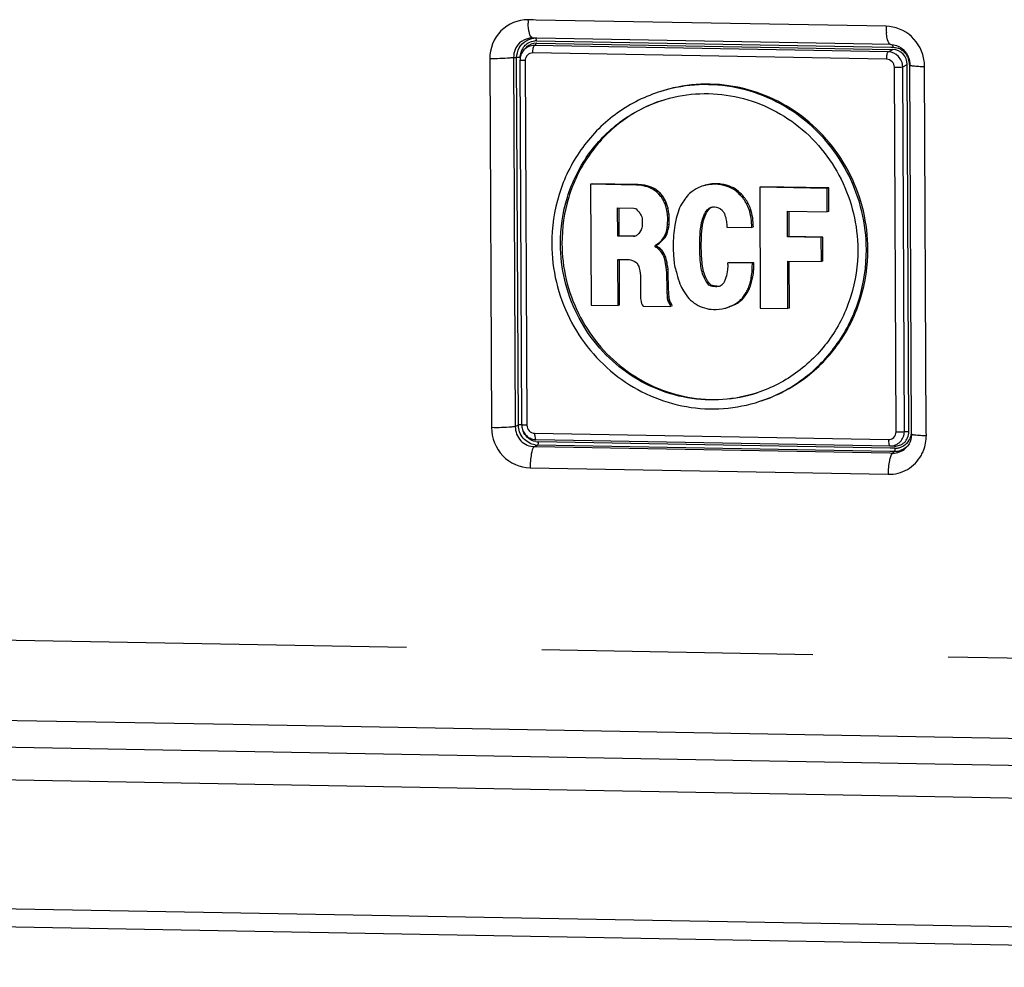
# Paper-space layout '13000596_1' of a CAD drawing. Units: millimetres. Extents: x 0 to 297, y 0 to 210.
# Drawn here: x 244 to 250, y 16 to 22 of the extents above; entities that cross this region are included whole.
import ezdxf

# ---------------------------------------------------------------- set-up
doc = ezdxf.new("R2010")
doc.units = ezdxf.units.MM
doc.header["$LTSCALE"] = 16.335
doc.linetypes.add('PHANTOM', pattern=[0.8, 0.45, -0.05, 0.1, -0.05, 0.1, -0.05])
doc.layers.get('0').update_dxf_attribs({"linetype": 'CONTINUOUS'})
doc.layers.add('DEFAULT_3', color=7, linetype='PHANTOM')

psp = doc.layouts.new('13000596_1')

# ---------------------------------------------------------------- linework, layer by layer
at = {"color": 9, "linetype": 'CONTINUOUS'}
for p, q in [((246.94715, 21.88517), (246.91675, 21.88571)), ((246.96553, 21.88483), (246.94715, 21.88517)), ((249.07617, 21.84681), (246.96553, 21.88483)), ((246.95555, 21.73147), (246.96943, 21.74556)), ((249.089, 21.69304), (246.95555, 21.73147)), ((246.96787, 21.75905), (249.10437, 21.72056)), ((249.07942, 21.64814), (246.94596, 21.68657)), ((249.089, 21.69304), (249.1167, 21.70688)), ((249.10437, 21.72056), (249.11814, 21.72031)), ((246.68666, 21.65167), (246.69683, 19.42663)), ((246.83018, 21.6588), (246.84035, 19.43372)), ((246.83018, 21.6588), (246.84855, 21.65851)), ((246.85867, 19.4429), (246.84855, 21.65851)), ((246.89995, 21.63976), (246.90999, 19.44147)), ((249.1761, 21.60215), (249.2038, 21.61599)), ((249.22528, 21.61072), (249.22966, 21.60978)), ((249.13592, 19.40137), (249.12587, 21.59966)), ((249.18615, 19.40386), (249.1761, 21.60215)), ((249.31851, 19.40061), (249.30844, 21.60444)), ((248.057, 20.89735), (248.04782, 20.89433)), ((248.12061, 20.88647), (248.11143, 20.88346)), ((248.16624, 20.86619), (248.15706, 20.86317)), ((248.24395, 20.77893), (248.23477, 20.77591)), ((247.99679, 20.72853), (247.98761, 20.72551)), ((247.97303, 20.6661), (247.96385, 20.66308)), ((247.96165, 20.51849), (247.95248, 20.51547)), ((248.27756, 20.38004), (248.26838, 20.37702)), ((248.2726, 20.33586), (248.26342, 20.33285)), ((248.05638, 20.27958), (248.0472, 20.27656)), ((246.84035, 19.43372), (246.85867, 19.4429)), ((246.95645, 19.393), (249.0899, 19.35456)), ((249.18615, 19.40386), (249.21391, 19.40346)), ((249.23545, 19.38568), (249.23881, 19.38494)), ((249.31861, 19.3794), (249.31851, 19.40061)), ((246.95646, 19.31255), (246.97481, 19.32171)), ((246.95646, 19.31255), (246.96565, 19.31239)), ((246.96565, 19.31239), (249.09911, 19.27395)), ((249.09928, 19.28344), (246.97481, 19.32171)), ((249.09962, 19.30275), (246.97892, 19.34095)), ((249.12919, 19.30222), (249.09962, 19.30275)), ((249.09911, 19.27395), (249.11592, 19.27365)), ((249.12508, 19.28297), (249.09928, 19.28344)), ((249.11592, 19.27365), (249.12508, 19.28297)), ((249.13842, 19.28355), (249.12508, 19.28297)), ((246.9291, 19.18426), (249.08851, 19.14536)), ((241.05756, 17.7117), (245.1388, 17.63817)), ((245.1388, 17.63817), (245.24096, 17.63633)), ((245.24096, 17.63633), (251.51985, 17.52322))]:
    psp.add_line(p, q, dxfattribs=at)
at = {"color": 7, "linetype": 'CONTINUOUS'}
for p, q in [((246.96359, 21.77546), (246.94521, 21.7758)), ((246.94521, 21.7758), (246.9493, 21.77574)), ((246.96996, 21.77535), (246.96359, 21.77546)), ((246.96943, 21.74556), (249.10413, 21.70711)), ((249.10466, 21.73689), (246.96996, 21.77535)), ((249.10464, 21.73689), (249.1046, 21.73689)), ((246.89413, 21.70626), (246.89406, 21.70618)), ((246.89413, 21.70626), (246.90826, 21.7206)), ((249.10413, 21.70711), (249.11333, 21.70694)), ((249.11333, 21.70694), (249.1167, 21.70688)), ((246.86865, 21.64309), (246.86865, 21.64309)), ((246.86865, 21.64309), (246.8787, 19.4448)), ((249.21391, 19.40346), (249.2038, 21.61599)), ((249.21263, 21.65338), (249.21664, 21.63801)), ((249.22915, 19.39994), (249.21903, 21.61395)), ((249.21903, 21.61395), (249.21903, 21.61395)), ((247.3028, 20.89768), (247.29362, 20.89466)), ((247.57941, 20.8927), (247.3028, 20.89768)), ((247.29362, 20.89466), (247.29695, 20.16614)), ((247.57023, 20.88968), (247.29362, 20.89466)), ((247.57941, 20.8927), (247.57023, 20.88968)), ((247.59172, 20.88841), (247.57023, 20.88968)), ((247.6009, 20.89143), (247.57941, 20.8927)), ((247.6009, 20.89143), (247.59172, 20.88841)), ((247.61062, 20.88541), (247.59172, 20.88841)), ((247.6198, 20.88843), (247.6009, 20.89143)), ((247.6198, 20.88843), (247.61062, 20.88541)), ((247.62613, 20.8816), (247.61062, 20.88541)), ((247.6353, 20.88462), (247.6198, 20.88843)), ((247.6353, 20.88462), (247.62613, 20.8816)), ((247.64331, 20.87684), (247.62613, 20.8816)), ((247.65249, 20.87986), (247.6353, 20.88462)), ((247.65249, 20.87986), (247.64331, 20.87684)), ((247.65967, 20.86947), (247.64331, 20.87684)), ((247.66885, 20.87249), (247.65249, 20.87986)), ((247.66885, 20.87249), (247.65967, 20.86947)), ((247.67173, 20.86305), (247.65967, 20.86947)), ((247.6809, 20.86607), (247.66885, 20.87249)), ((247.6809, 20.86607), (247.67173, 20.86305)), ((247.6907, 20.84943), (247.67173, 20.86305)), ((247.69987, 20.85245), (247.6809, 20.86607)), ((247.69987, 20.85245), (247.6907, 20.84943)), ((247.70621, 20.83501), (247.6907, 20.84943)), ((247.71538, 20.83803), (247.69987, 20.85245)), ((247.71538, 20.83803), (247.70621, 20.83501)), ((247.7275, 20.82363), (247.71538, 20.83803)), ((248.32338, 20.8793), (248.3142, 20.87628)), ((248.3142, 20.87628), (248.31753, 20.14775)), ((248.72055, 20.86896), (248.3142, 20.87628)), ((248.72973, 20.87198), (248.32338, 20.8793)), ((248.72973, 20.87198), (248.72055, 20.86896)), ((248.7212, 20.72732), (248.72055, 20.86896)), ((248.73038, 20.73034), (248.72973, 20.87198)), ((247.71832, 20.82061), (247.70621, 20.83501)), ((247.7275, 20.82363), (247.71832, 20.82061)), ((247.72176, 20.81614), (247.71832, 20.82061)), ((247.73094, 20.81916), (247.72176, 20.81614)), ((247.73041, 20.80182), (247.72176, 20.81614)), ((247.73094, 20.81916), (247.7275, 20.82363)), ((247.73959, 20.80484), (247.73041, 20.80182)), ((247.73388, 20.79469), (247.73041, 20.80182)), ((247.73959, 20.80484), (247.73094, 20.81916)), ((247.74306, 20.7977), (247.73388, 20.79469)), ((247.73994, 20.78217), (247.73388, 20.79469)), ((247.74306, 20.7977), (247.73959, 20.80484)), ((247.74912, 20.78518), (247.73994, 20.78217)), ((247.74341, 20.77592), (247.73994, 20.78217)), ((247.74912, 20.78518), (247.74306, 20.7977)), ((247.75259, 20.77894), (247.74341, 20.77592)), ((247.75259, 20.77894), (247.74912, 20.78518)), ((247.75695, 20.76558), (247.75259, 20.77894)), ((248.20332, 20.83454), (248.19414, 20.83152)), ((247.45748, 20.75186), (247.55542, 20.75009)), ((247.45826, 20.581), (247.45748, 20.75186)), ((247.46743, 20.58402), (247.46667, 20.75169)), ((247.55542, 20.75009), (247.56315, 20.74907)), ((247.56315, 20.74907), (247.56916, 20.74543)), ((247.56916, 20.74543), (247.57608, 20.7391)), ((247.57608, 20.7391), (247.58211, 20.73281)), ((247.58211, 20.73281), (247.58643, 20.72741)), ((247.58643, 20.72741), (247.5899, 20.72203)), ((247.5899, 20.72203), (247.59336, 20.71756)), ((247.74777, 20.76256), (247.74341, 20.77592)), ((247.75695, 20.76558), (247.74777, 20.76256)), ((247.75215, 20.74655), (247.74777, 20.76256)), ((247.76133, 20.74957), (247.75215, 20.74655)), ((247.75568, 20.72703), (247.75215, 20.74655)), ((247.76486, 20.73004), (247.75568, 20.72703)), ((247.75831, 20.71193), (247.75568, 20.72703)), ((247.76133, 20.74957), (247.75695, 20.76558)), ((247.76486, 20.73004), (247.76133, 20.74957)), ((247.76749, 20.71495), (247.76486, 20.73004)), ((248.01386, 20.74945), (248.00468, 20.74643)), ((248.48149, 20.73164), (248.7212, 20.72732)), ((248.4822, 20.57674), (248.48149, 20.73164)), ((248.49138, 20.57976), (248.49068, 20.73147)), ((248.73038, 20.73034), (248.7212, 20.72732)), ((247.59336, 20.71756), (247.59597, 20.71219)), ((247.59597, 20.71219), (247.59855, 20.70683)), ((247.59855, 20.70683), (247.60116, 20.70146)), ((247.60116, 20.70146), (247.6029, 20.69702)), ((247.6029, 20.69702), (247.60465, 20.6908)), ((247.60465, 20.6908), (247.60554, 20.6837)), ((247.60554, 20.6837), (247.60571, 20.64741)), ((247.76749, 20.71495), (247.75831, 20.71193)), ((247.75928, 20.68802), (247.75831, 20.71193)), ((247.75859, 20.64907), (247.75928, 20.68802)), ((247.76846, 20.69104), (247.75928, 20.68802)), ((247.76846, 20.69104), (247.76749, 20.71495)), ((247.76777, 20.65209), (247.76846, 20.69104)), ((247.98656, 20.70745), (247.97738, 20.70444)), ((247.58958, 20.60433), (247.58532, 20.5982)), ((247.59554, 20.61306), (247.58958, 20.60433)), ((247.59895, 20.61921), (247.59554, 20.61306)), ((247.60319, 20.63241), (247.59895, 20.61921)), ((247.60488, 20.64033), (247.60319, 20.63241)), ((247.60571, 20.64741), (247.60488, 20.64033)), ((247.74426, 20.58913), (247.74936, 20.60322)), ((247.74936, 20.60322), (247.75357, 20.61906)), ((247.75854, 20.60624), (247.74936, 20.60322)), ((247.75344, 20.59215), (247.75854, 20.60624)), ((247.75357, 20.61906), (247.75611, 20.63231)), ((247.76275, 20.62208), (247.75357, 20.61906)), ((247.75611, 20.63231), (247.75859, 20.64907)), ((247.76529, 20.63533), (247.75611, 20.63231)), ((247.75854, 20.60624), (247.76275, 20.62208)), ((247.76777, 20.65209), (247.75859, 20.64907)), ((247.76275, 20.62208), (247.76529, 20.63533)), ((247.76529, 20.63533), (247.76777, 20.65209)), ((248.11514, 20.63646), (248.26633, 20.63374)), ((248.27551, 20.63675), (248.26633, 20.63374)), ((247.46743, 20.58402), (247.45826, 20.581)), ((247.5536, 20.57929), (247.45826, 20.581)), ((247.55968, 20.58236), (247.46743, 20.58402)), ((247.55929, 20.58116), (247.5536, 20.57929)), ((247.55964, 20.58009), (247.5536, 20.57929)), ((247.56278, 20.5823), (247.55929, 20.58116)), ((247.56305, 20.5818), (247.55964, 20.58009)), ((247.56278, 20.5823), (247.55968, 20.58236)), ((247.56906, 20.58433), (247.56305, 20.5818)), ((247.57333, 20.5878), (247.56906, 20.58433)), ((247.57676, 20.58951), (247.57333, 20.5878)), ((247.58019, 20.59299), (247.57676, 20.58951)), ((247.58532, 20.5982), (247.58019, 20.59299)), ((247.69813, 20.5351), (247.71097, 20.54549)), ((247.70731, 20.53812), (247.72015, 20.54851)), ((247.71097, 20.54549), (247.72294, 20.55766)), ((247.72015, 20.54851), (247.71097, 20.54549)), ((247.72015, 20.54851), (247.73212, 20.56068)), ((247.72294, 20.55766), (247.73404, 20.57074)), ((247.73212, 20.56068), (247.72294, 20.55766)), ((247.73212, 20.56068), (247.74322, 20.57376)), ((247.73404, 20.57074), (247.74426, 20.58913)), ((247.74322, 20.57376), (247.73404, 20.57074)), ((247.74322, 20.57376), (247.75344, 20.59215)), ((247.75344, 20.59215), (247.74426, 20.58913)), ((248.49138, 20.57976), (248.4822, 20.57674)), ((248.68497, 20.57309), (248.4822, 20.57674)), ((248.69415, 20.57611), (248.49138, 20.57976)), ((248.69415, 20.57611), (248.68497, 20.57309)), ((248.68564, 20.4279), (248.68497, 20.57309)), ((248.69481, 20.43092), (248.69415, 20.57611)), ((247.68273, 20.5221), (247.68615, 20.52647)), ((247.69191, 20.52512), (247.68273, 20.5221)), ((247.68275, 20.51767), (247.68273, 20.5221)), ((247.69193, 20.52069), (247.68275, 20.51767)), ((247.6862, 20.51497), (247.68275, 20.51767)), ((247.68615, 20.52647), (247.69813, 20.5351)), ((247.69533, 20.52949), (247.68615, 20.52647)), ((247.69538, 20.51799), (247.6862, 20.51497)), ((247.69051, 20.51312), (247.6862, 20.51497)), ((247.69969, 20.51614), (247.69051, 20.51312)), ((247.69481, 20.51036), (247.69051, 20.51312)), ((247.69191, 20.52512), (247.69533, 20.52949)), ((247.69193, 20.52069), (247.69191, 20.52512)), ((247.69538, 20.51799), (247.69193, 20.52069)), ((247.70398, 20.51338), (247.69481, 20.51036)), ((247.70428, 20.50314), (247.69481, 20.51036)), ((247.69533, 20.52949), (247.70731, 20.53812)), ((247.69969, 20.51614), (247.69538, 20.51799)), ((247.70731, 20.53812), (247.69813, 20.5351)), ((247.70398, 20.51338), (247.69969, 20.51614)), ((247.71346, 20.50616), (247.70398, 20.51338)), ((247.71346, 20.50616), (247.70428, 20.50314)), ((247.71033, 20.49771), (247.70428, 20.50314)), ((247.71951, 20.50073), (247.71033, 20.49771)), ((247.71811, 20.48962), (247.71033, 20.49771)), ((247.71951, 20.50073), (247.71346, 20.50616)), ((247.72729, 20.49263), (247.71811, 20.48962)), ((247.72329, 20.48154), (247.71811, 20.48962)), ((247.72729, 20.49263), (247.71951, 20.50073)), ((247.73247, 20.48456), (247.72329, 20.48154)), ((247.72936, 20.4717), (247.72329, 20.48154)), ((247.73247, 20.48456), (247.72729, 20.49263)), ((247.73853, 20.47472), (247.73247, 20.48456)), ((247.4589, 20.44116), (247.52677, 20.43994)), ((247.46017, 20.1632), (247.4589, 20.44116)), ((247.46934, 20.16622), (247.46809, 20.44099)), ((247.52677, 20.43994), (247.53452, 20.43802)), ((247.53452, 20.43802), (247.54653, 20.43515)), ((247.54653, 20.43515), (247.55772, 20.42965)), ((247.55772, 20.42965), (247.56635, 20.42417)), ((247.56635, 20.42417), (247.57238, 20.41786)), ((247.73853, 20.47472), (247.72936, 20.4717)), ((247.73541, 20.45918), (247.72936, 20.4717)), ((247.74459, 20.4622), (247.73541, 20.45918)), ((247.7389, 20.44939), (247.73541, 20.45918)), ((247.74459, 20.4622), (247.73853, 20.47472)), ((247.74808, 20.45241), (247.7389, 20.44939)), ((247.74327, 20.43074), (247.7389, 20.44939)), ((247.75245, 20.43376), (247.74327, 20.43074)), ((247.74591, 20.41741), (247.74327, 20.43074)), ((247.74808, 20.45241), (247.74459, 20.4622)), ((247.75245, 20.43376), (247.74808, 20.45241)), ((247.75509, 20.42043), (247.75245, 20.43376)), ((248.13131, 20.42339), (248.12213, 20.42037)), ((248.27908, 20.42072), (248.13131, 20.42339)), ((248.48286, 20.43156), (248.68564, 20.4279)), ((248.48417, 20.14475), (248.48286, 20.43156)), ((248.49335, 20.14777), (248.49206, 20.43139)), ((248.69481, 20.43092), (248.68564, 20.4279)), ((247.57238, 20.41786), (247.57844, 20.41068)), ((247.57844, 20.41068), (247.58189, 20.40443)), ((247.58189, 20.40443), (247.58452, 20.39818)), ((247.58452, 20.39818), (247.58798, 20.38839)), ((247.58798, 20.38839), (247.5915, 20.37239)), ((247.5915, 20.37239), (247.59329, 20.35731)), ((247.75509, 20.42043), (247.74591, 20.41741)), ((247.74768, 20.40586), (247.74591, 20.41741)), ((247.75686, 20.40888), (247.74768, 20.40586)), ((247.75032, 20.39342), (247.74768, 20.40586)), ((247.7595, 20.39644), (247.75032, 20.39342)), ((247.75211, 20.37923), (247.75032, 20.39342)), ((247.76128, 20.38224), (247.75211, 20.37923)), ((247.75303, 20.36064), (247.75211, 20.37923)), ((247.76221, 20.36365), (247.75303, 20.36064)), ((247.75686, 20.40888), (247.75509, 20.42043)), ((247.7595, 20.39644), (247.75686, 20.40888)), ((247.76128, 20.38224), (247.7595, 20.39644)), ((247.76221, 20.36365), (247.76128, 20.38224)), ((247.76439, 20.26272), (247.76221, 20.36365)), ((248.12134, 20.40974), (248.12141, 20.3956)), ((248.2699, 20.41771), (248.12213, 20.42037)), ((248.27908, 20.42072), (248.2699, 20.41771)), ((248.26994, 20.40975), (248.2699, 20.41771)), ((248.27911, 20.41277), (248.26994, 20.40975)), ((248.27911, 20.41277), (248.27908, 20.42072)), ((247.59329, 20.35731), (247.59421, 20.34401)), ((247.59421, 20.34401), (247.59484, 20.20592)), ((247.75521, 20.25971), (247.75303, 20.36064)), ((247.98742, 20.33568), (247.97824, 20.33266)), ((248.00473, 20.30352), (247.99555, 20.3005)), ((247.76439, 20.26272), (247.75521, 20.25971)), ((247.75619, 20.23843), (247.75521, 20.25971)), ((247.76537, 20.24145), (247.76439, 20.26272)), ((248.022, 20.28639), (248.01282, 20.28337)), ((248.25485, 20.27158), (248.24567, 20.26856)), ((247.59484, 20.20592), (247.5966, 20.19705)), ((247.5966, 20.19705), (247.59921, 20.1855)), ((247.59921, 20.1855), (247.60186, 20.1757)), ((247.76537, 20.24145), (247.75619, 20.23843)), ((247.75708, 20.22689), (247.75619, 20.23843)), ((247.76626, 20.22991), (247.75708, 20.22689)), ((247.75802, 20.21451), (247.75708, 20.22689)), ((247.7672, 20.21753), (247.75802, 20.21451)), ((247.7589, 20.20651), (247.75802, 20.21451)), ((247.76808, 20.20953), (247.7589, 20.20651)), ((247.76067, 20.19586), (247.7589, 20.20651)), ((247.76984, 20.19888), (247.76067, 20.19586)), ((247.76242, 20.18965), (247.76067, 20.19586)), ((247.77159, 20.19267), (247.76242, 20.18965)), ((247.76503, 20.18337), (247.76242, 20.18965)), ((247.7742, 20.18639), (247.76503, 20.18337)), ((247.76626, 20.22991), (247.76537, 20.24145)), ((247.7672, 20.21753), (247.76626, 20.22991)), ((247.76808, 20.20953), (247.7672, 20.21753)), ((247.76984, 20.19888), (247.76808, 20.20953)), ((247.77159, 20.19267), (247.76984, 20.19888)), ((247.7742, 20.18639), (247.77159, 20.19267)), ((247.77765, 20.18015), (247.7742, 20.18639)), ((248.19082, 20.18598), (248.18164, 20.18296)), ((248.22587, 20.22077), (248.21669, 20.21775)), ((247.29695, 20.16614), (247.46017, 20.1632)), ((247.46934, 20.16622), (247.46017, 20.1632)), ((247.60186, 20.1757), (247.60618, 20.16677)), ((247.60618, 20.16677), (247.61052, 20.15963)), ((247.61052, 20.15963), (247.77631, 20.1575)), ((247.76847, 20.17713), (247.76503, 20.18337)), ((247.77765, 20.18015), (247.76847, 20.17713)), ((247.77367, 20.16996), (247.76847, 20.17713)), ((247.78285, 20.17298), (247.77367, 20.16996)), ((247.77541, 20.16639), (247.77367, 20.16996)), ((247.78458, 20.1694), (247.77541, 20.16639)), ((247.77631, 20.1575), (247.77541, 20.16639)), ((247.78549, 20.16052), (247.77631, 20.1575)), ((247.78285, 20.17298), (247.77765, 20.18015)), ((247.78458, 20.1694), (247.78285, 20.17298)), ((247.78549, 20.16052), (247.78458, 20.1694)), ((248.13854, 20.1586), (248.12937, 20.15558)), ((248.1677, 20.17135), (248.15852, 20.16833)), ((248.31753, 20.14775), (248.48417, 20.14475)), ((248.49335, 20.14777), (248.48417, 20.14475)), ((246.8787, 19.4448), (246.8787, 19.4448)), ((246.9664, 19.35453), (246.96641, 19.35453)), ((246.96641, 19.35453), (249.09986, 19.31609)), ((249.22778, 19.36942), (249.22483, 19.35554)), ((249.2292, 19.38892), (249.22915, 19.39994)), ((249.2292, 19.38892), (249.2292, 19.38892)), ((249.09986, 19.31609), (249.12763, 19.3157)), ((249.19672, 19.30619), (249.19677, 19.30624)), ((249.20057, 19.31069), (249.19676, 19.30623)), ((249.20656, 19.3177), (249.20057, 19.31069)), ((255.23298, 17.29222), (239.1115, 17.58265)), ((255.97833, 17.0816), (238.85501, 17.39007)), ((255.38902, 16.31514), (238.76593, 16.61461)), ((257.26125, 16.17248), (238.82816, 16.50455))]:
    psp.add_line(p, q, dxfattribs=at)
for points in [[(249.1046, 21.73689), (249.10781, 21.73679), (249.12323, 21.73492), (249.13824, 21.73086), (249.15263, 21.7247)], [(246.89406, 21.70618), (246.89234, 21.70438), (246.88759, 21.69882), (246.88332, 21.69288), (246.87956, 21.68659), (246.87631, 21.68), (246.87362, 21.67315), (246.8715, 21.6661), (246.86996, 21.65888), (246.86901, 21.65154), (246.86866, 21.64414), (246.86865, 21.64309)], [(249.15263, 21.7247), (249.16614, 21.71657), (249.17851, 21.70663)], [(249.17851, 21.70663), (249.18953, 21.69508), (249.19898, 21.68218), (249.20671, 21.6682), (249.21263, 21.65338)], [(249.21664, 21.63801), (249.21872, 21.6224), (249.21903, 21.61395)], [(246.8787, 19.4448), (246.87906, 19.43711), (246.88, 19.42984), (246.88152, 19.42266), (246.88361, 19.41563), (246.88626, 19.40878), (246.88944, 19.40218), (246.89315, 19.39584), (246.89734, 19.38984), (246.902, 19.3842), (246.90709, 19.37895), (246.91258, 19.37415), (246.91843, 19.36982), (246.9246, 19.36599), (246.93104, 19.36268), (246.9377, 19.35992), (246.94455, 19.35771), (246.95154, 19.35607), (246.95862, 19.35502), (246.9664, 19.35453)], [(249.22483, 19.35554), (249.22027, 19.34214), (249.21415, 19.32946), (249.20656, 19.3177)], [(249.2292, 19.38892), (249.22911, 19.38355), (249.22778, 19.36942)]]:
    psp.add_lwpolyline(points, dxfattribs=at)
at = {"color": 9, "linetype": 'CONTINUOUS'}
for centre, radius, start, end in [((247.36343, 21.88774), 0.44668, 180.259704, 182.758773), ((249.52284, 21.84884), 0.44668, 180.259713, 182.758678), ((249.48555, 21.84689), 0.40934, 182.738186, 185.358615), ((246.94309, 21.65762), 0.11819, 88.975411, 101.0513), ((246.96618, 21.66356), 0.0955, 88.987589, 95.275298), ((246.97035, 21.66108), 0.10014, 150.716295, 162.723516), ((246.96852, 21.66209), 0.09805, 144.650805, 150.706805), ((246.96773, 21.66262), 0.0971, 138.555342, 144.638291), ((249.11599, 21.62203), 0.09834, 64.604808, 70.654476), ((249.11532, 21.62059), 0.09993, 58.566824, 64.608183), ((249.11164, 21.61694), 0.10519, 17.586066, 29.201368), ((249.11055, 21.61668), 0.10631, 0.333852, 17.538958), ((249.06216, 21.60326), 0.24628, 0.27512, 7.701794), ((249.32622, 22.65484), 1.05055, 267.071053, 269.029889), ((249.12708, 19.39999), 0.09971, 330.703451, 336.753454), ((249.33639, 20.42981), 1.05056, 267.07113, 269.029892), ((246.97716, 19.43441), 0.11273, 261.564714, 268.804515), ((246.98073, 19.43763), 0.09669, 260.170205, 268.927131), ((249.13088, 19.3977), 0.0955, 268.987589, 275.275298), ((249.13094, 19.39747), 0.09526, 275.251077, 287.492301), ((249.13128, 19.39616), 0.09391, 287.533178, 293.769546), ((249.13104, 19.39671), 0.09451, 293.766961, 300.034733), ((249.11602, 19.38567), 0.11326, 312.430164, 315.434499), ((249.08449, 19.37502), 0.23361, 330.838448, 338.351111)]:
    psp.add_arc(centre, radius, start, end, dxfattribs=at)
at = {"color": 7, "linetype": 'CONTINUOUS'}
for centre, radius, start, end in [((248.05412, 20.42009), 0.06801, 351.250617, 0.235064), ((248.05774, 20.36079), 0.08122, 269.044513, 283.438772), ((248.05792, 20.30235), 0.1626, 286.328726, 288.242312), ((249.1268, 19.39634), 0.11338, 275.879604, 281.400655), ((249.12711, 19.39488), 0.11189, 281.393832, 287.589412)]:
    psp.add_arc(centre, radius, start, end, dxfattribs=at)
for centre, major_axis, ratio, start_param, end_param in [((246.9705, 21.65554), (-0.03438, 0.08379), 0.9584811, -0.392166, 0.3884848), ((249.11645, 21.61688), (0.02025, -0.08786), 0.9672022, 1.3416008, 2.9048009), ((249.12655, 19.40572), (-0.03438, 0.08379), 0.9584811, -3.1861332, -2.4054384), ((249.12655, 19.40572), (-0.03438, 0.08379), 0.9584811, -2.4054384, -1.9705585), ((249.12655, 19.40572), (-0.03438, 0.08379), 0.9584811, -3.5337586, -3.1861332)]:
    psp.add_ellipse(centre, major_axis=major_axis, ratio=ratio, start_param=start_param, end_param=end_param, dxfattribs=at)
at = {"color": 9, "linetype": 'CONTINUOUS'}
for points, knots in [([(246.91675, 21.88571), (246.85798, 21.88679), (246.73298, 21.83686), (246.68636, 21.71173), (246.68666, 21.65167)], [0, 0, 0, 0, 0.4946424, 1, 1, 1, 1]), ([(249.30622, 21.63626), (249.29873, 21.69176), (249.24431, 21.80017), (249.13097, 21.84584), (249.07617, 21.84681)], [0, 0, 0, 0, 0.5053714, 1, 1, 1, 1]), ([(246.9235, 21.81457), (246.92296, 21.81708), (246.92193, 21.82226), (246.92108, 21.82748), (246.92068, 21.83017)], [0, 0, 0, 0, 0.4850765, 1, 1, 1, 1]), ([(246.94523, 21.7758), (246.94299, 21.77582), (246.92861, 21.7841), (246.92628, 21.80176), (246.9235, 21.81457)], [0, 0, 0, 0, 0.1458084, 1, 1, 1, 1]), ([(246.95555, 21.73147), (246.94424, 21.73159), (246.92135, 21.72731), (246.90204, 21.71429), (246.89413, 21.70626)], [0, 0, 0, 0, 0.5008315, 1, 1, 1, 1]), ([(246.94596, 21.68657), (246.94592, 21.69634), (246.94687, 21.70994), (246.95089, 21.72475), (246.95372, 21.73025), (246.95555, 21.73147)], [0, 0, 0, 0, 0.6280873, 0.8586016, 1, 1, 1, 1]), ([(246.96787, 21.75905), (246.96785, 21.76283), (246.96699, 21.76734), (246.96559, 21.77551), (246.9636, 21.77553)], [0, 0, 0, 0, 0.6551165, 1, 1, 1, 1]), ([(249.1046, 21.73689), (249.10236, 21.73694), (249.08804, 21.74525), (249.08569, 21.76287), (249.08291, 21.77567)], [0, 0, 0, 0, 0.1459106, 1, 1, 1, 1]), ([(249.11814, 21.72031), (249.11812, 21.72334), (249.11756, 21.72852), (249.11637, 21.73376), (249.11523, 21.73564)], [0, 0, 0, 0, 0.5799285, 1, 1, 1, 1]), ([(246.94596, 21.68657), (246.93421, 21.68678), (246.90921, 21.6768), (246.89989, 21.65177), (246.89995, 21.63976)], [0, 0, 0, 0, 0.4946421, 1, 1, 1, 1]), ([(249.07942, 21.64814), (249.07937, 21.65791), (249.08032, 21.67151), (249.08435, 21.68632), (249.08718, 21.69181), (249.089, 21.69304)], [0, 0, 0, 0, 0.6280874, 0.8586017, 1, 1, 1, 1]), ([(249.1761, 21.60215), (249.17568, 21.62501), (249.15725, 21.67152), (249.11128, 21.69247), (249.089, 21.69304)], [0, 0, 0, 0, 0.5063741, 1, 1, 1, 1]), ([(246.83018, 21.65877), (246.82285, 21.657), (246.77504, 21.65159), (246.72705, 21.65094), (246.68666, 21.65167)], [0, 0, 0, 0, 0.1574093, 1, 1, 1, 1]), ([(246.87008, 21.65958), (246.86585, 21.65965), (246.85869, 21.65934), (246.85143, 21.65921), (246.84855, 21.65851)], [0, 0, 0, 0, 0.5877475, 1, 1, 1, 1]), ([(246.89995, 21.63976), (246.89577, 21.63984), (246.88843, 21.64011), (246.87811, 21.64066), (246.87296, 21.64169), (246.86866, 21.64225), (246.86866, 21.64309)], [0, 0, 0, 0, 0.3953537, 0.7130687, 0.9203704, 1, 1, 1, 1]), ([(249.12587, 21.59966), (249.12581, 21.61186), (249.11616, 21.63697), (249.09137, 21.64792), (249.07942, 21.64814)], [0, 0, 0, 0, 0.5051901, 1, 1, 1, 1]), ([(249.21907, 21.61395), (249.21909, 21.61319), (249.22161, 21.61164), (249.22369, 21.61112), (249.22528, 21.61072)], [0, 0, 0, 0, 0.317912, 1, 1, 1, 1]), ([(249.22966, 21.60978), (249.2323, 21.60929), (249.24652, 21.60721), (249.26087, 21.60627), (249.27254, 21.60566)], [0, 0, 0, 0, 0.1863448, 1, 1, 1, 1]), ([(249.12587, 21.59966), (249.13595, 21.59948), (249.15267, 21.59994), (249.1696, 21.60057), (249.1761, 21.60215)], [0, 0, 0, 0, 0.6009553, 1, 1, 1, 1]), ([(246.84035, 19.43374), (246.83302, 19.43196), (246.78521, 19.42656), (246.73722, 19.42591), (246.69683, 19.42663)], [0, 0, 0, 0, 0.1574092, 1, 1, 1, 1]), ([(246.69683, 19.42663), (246.69709, 19.36563), (246.7454, 19.24014), (246.86936, 19.18532), (246.9291, 19.18426)], [0, 0, 0, 0, 0.50519, 1, 1, 1, 1]), ([(246.84035, 19.43372), (246.8396, 19.40318), (246.86279, 19.33885), (246.92625, 19.31263), (246.95646, 19.31255)], [0, 0, 0, 0, 0.5026964, 1, 1, 1, 1]), ([(246.8802, 19.44396), (246.87598, 19.44404), (246.86882, 19.44372), (246.86155, 19.44359), (246.85867, 19.4429)], [0, 0, 0, 0, 0.5877475, 1, 1, 1, 1]), ([(246.96063, 19.3229), (246.93323, 19.32696), (246.87957, 19.35713), (246.85893, 19.41469), (246.85867, 19.4429)], [0, 0, 0, 0, 0.4954417, 1, 1, 1, 1]), ([(246.90999, 19.44147), (246.90582, 19.44155), (246.89847, 19.44182), (246.88816, 19.44238), (246.883, 19.4434), (246.87871, 19.44396), (246.8787, 19.4448)], [0, 0, 0, 0, 0.3953374, 0.7130453, 0.9203527, 1, 1, 1, 1]), ([(246.90999, 19.44147), (246.91005, 19.42927), (246.9197, 19.40417), (246.9445, 19.39322), (246.95645, 19.393)], [0, 0, 0, 0, 0.5051901, 1, 1, 1, 1]), ([(246.95645, 19.393), (246.95649, 19.38384), (246.95762, 19.37141), (246.96124, 19.35863), (246.96479, 19.35456), (246.9664, 19.35453)], [0, 0, 0, 0, 0.6684148, 0.8830569, 1, 1, 1, 1]), ([(249.0899, 19.35456), (249.10165, 19.35435), (249.12666, 19.36433), (249.13597, 19.38936), (249.13592, 19.40137)], [0, 0, 0, 0, 0.4946421, 1, 1, 1, 1]), ([(249.0899, 19.35456), (249.08994, 19.3454), (249.09108, 19.33296), (249.09469, 19.32018), (249.09826, 19.31611), (249.09986, 19.31609)], [0, 0, 0, 0, 0.668726, 0.883251, 1, 1, 1, 1]), ([(249.09986, 19.31609), (249.11099, 19.31589), (249.13369, 19.32015), (249.16235, 19.33967), (249.18149, 19.36906), (249.18604, 19.39227), (249.18615, 19.40386)], [0, 0, 0, 0, 0.2453799, 0.4927905, 0.744432, 1, 1, 1, 1]), ([(249.13592, 19.40137), (249.146, 19.40119), (249.16272, 19.40165), (249.17964, 19.40228), (249.18615, 19.40386)], [0, 0, 0, 0, 0.6009553, 1, 1, 1, 1]), ([(249.22924, 19.38892), (249.22926, 19.38816), (249.23178, 19.3866), (249.23386, 19.38608), (249.23545, 19.38568)], [0, 0, 0, 0, 0.3178535, 1, 1, 1, 1]), ([(249.23881, 19.38494), (249.24145, 19.38442), (249.256, 19.3822), (249.2707, 19.38125), (249.28271, 19.38062)], [0, 0, 0, 0, 0.182518, 1, 1, 1, 1]), ([(246.95649, 19.31255), (246.94293, 19.30344), (246.93378, 19.25336), (246.92897, 19.21219), (246.9291, 19.18426)], [0, 0, 0, 0, 0.3690761, 1, 1, 1, 1]), ([(246.97892, 19.34095), (246.97894, 19.33689), (246.97782, 19.33082), (246.97693, 19.32313), (246.97481, 19.32171)], [0, 0, 0, 0, 0.6143916, 1, 1, 1, 1]), ([(249.12919, 19.30222), (249.12921, 19.29815), (249.12809, 19.29208), (249.1272, 19.28439), (249.12508, 19.28297)], [0, 0, 0, 0, 0.6143916, 1, 1, 1, 1]), ([(249.10184, 19.24978), (249.09949, 19.24292), (249.09081, 19.20875), (249.08839, 19.17328), (249.08851, 19.14536)], [0, 0, 0, 0, 0.2060951, 1, 1, 1, 1]), ([(249.08851, 19.14536), (249.12835, 19.14463), (249.21034, 19.16535), (249.26894, 19.22616), (249.28849, 19.26119)], [0, 0, 0, 0, 0.4982595, 1, 1, 1, 1])]:
    psp.add_open_spline(points, degree=3, knots=knots, dxfattribs=at)
for points in [[(246.92068, 21.83017), (246.9189, 21.84212), (246.91785, 21.85418), (246.91727, 21.86624)], [(249.08291, 21.77567), (249.08055, 21.78654), (249.07905, 21.7976), (249.078, 21.80867)], [(246.86651, 21.74666), (246.84309, 21.72531), (246.8291, 21.69047), (246.83018, 21.6588)], [(246.84855, 21.65851), (246.84855, 21.69722), (246.87165, 21.74026), (246.90493, 21.76002)], [(246.92044, 21.77362), (246.90072, 21.76976), (246.88137, 21.76019), (246.86651, 21.74666)], [(246.89495, 21.72689), (246.90173, 21.73457), (246.90984, 21.74125), (246.91871, 21.74637)], [(246.91871, 21.74637), (246.93042, 21.75315), (246.94392, 21.75741), (246.9574, 21.75866)], [(246.87008, 21.65958), (246.87003, 21.67011), (246.8716, 21.68077), (246.87473, 21.69082)], [(249.11814, 21.72031), (249.12844, 21.72012), (249.13884, 21.71823), (249.14857, 21.71482)], [(249.16743, 21.70586), (249.18224, 21.69681), (249.19499, 21.68341), (249.20346, 21.66825)], [(246.91303, 19.36808), (246.90194, 19.37852), (246.89304, 19.39177), (246.88748, 19.40594)], [(246.96422, 19.34235), (246.9454, 19.34561), (246.92693, 19.35499), (246.91303, 19.36808)], [(249.22698, 19.40168), (249.22704, 19.38772), (249.22421, 19.37346), (249.2187, 19.36063)], [(249.30162, 19.28884), (249.31295, 19.31739), (249.31876, 19.34869), (249.31861, 19.3794)], [(249.11592, 19.27365), (249.14311, 19.27272), (249.17236, 19.28372), (249.19244, 19.30207)], [(249.21404, 19.3512), (249.20574, 19.3364), (249.19304, 19.32338), (249.17835, 19.31489)], [(249.1159, 19.27365), (249.10823, 19.2685), (249.10483, 19.25852), (249.10184, 19.24978)]]:
    psp.add_open_spline(points, degree=3, dxfattribs=at)
at = {"color": 7, "linetype": 'CONTINUOUS'}
for points in [[(246.90493, 21.76002), (246.91897, 21.76835), (246.93527, 21.77362), (246.95153, 21.77509)], [(248.057, 20.89735), (248.02908, 20.89785), (248.00063, 20.89402), (247.97411, 20.8853)], [(247.90714, 20.85174), (247.88352, 20.83499), (247.86655, 20.81008), (247.84988, 20.78639)], [(247.93026, 20.86726), (247.92214, 20.86276), (247.91485, 20.85691), (247.90714, 20.85174)], [(247.96493, 20.88228), (247.95296, 20.87834), (247.94128, 20.87336), (247.93026, 20.86726)], [(248.04782, 20.89433), (248.0199, 20.89484), (247.99145, 20.891), (247.96493, 20.88228)], [(248.15706, 20.86317), (248.14258, 20.87137), (248.12729, 20.87839), (248.11143, 20.88346)], [(248.16624, 20.86619), (248.15176, 20.87439), (248.13647, 20.88141), (248.12061, 20.88647)], [(248.19414, 20.83152), (248.1829, 20.84325), (248.17103, 20.85486), (248.15706, 20.86317)], [(248.20332, 20.83454), (248.19208, 20.84627), (248.1802, 20.85788), (248.16624, 20.86619)], [(247.84988, 20.78639), (247.83018, 20.75743), (247.81875, 20.72296), (247.81081, 20.68884)], [(247.97738, 20.70444), (247.98004, 20.71177), (247.98355, 20.71884), (247.98761, 20.72551)], [(247.98656, 20.70745), (247.98922, 20.71479), (247.99273, 20.72186), (247.99679, 20.72853)], [(247.98761, 20.72551), (247.99229, 20.73319), (247.99789, 20.74052), (248.00468, 20.74643)], [(247.99679, 20.72853), (248.00147, 20.73621), (248.00707, 20.74354), (248.01386, 20.74945)], [(248.00468, 20.74643), (248.00983, 20.75051), (248.01576, 20.75377), (248.022, 20.75582)], [(248.01386, 20.74945), (248.01779, 20.75257), (248.02216, 20.75519), (248.02677, 20.75717)], [(248.022, 20.75582), (248.02828, 20.75788), (248.03496, 20.75872), (248.04156, 20.75904)], [(248.04156, 20.75904), (248.05832, 20.75874), (248.07515, 20.74953), (248.08719, 20.73785)], [(247.81081, 20.68884), (247.80754, 20.67508), (247.8032, 20.66148), (247.80156, 20.64743)], [(247.96385, 20.66308), (247.96701, 20.67723), (247.97184, 20.69103), (247.97738, 20.70444)], [(247.97303, 20.6661), (247.97619, 20.68025), (247.98102, 20.69405), (247.98656, 20.70745)], [(247.80156, 20.64743), (247.79506, 20.60628), (247.79247, 20.56444), (247.79266, 20.52278)], [(248.11976, 20.37881), (248.11744, 20.36281), (248.11453, 20.34686), (248.11054, 20.33119)], [(248.12141, 20.3956), (248.12051, 20.39005), (248.12022, 20.38441), (248.11976, 20.37881)], [(248.26342, 20.33285), (248.26668, 20.3473), (248.26753, 20.36223), (248.26838, 20.37702)], [(248.2726, 20.33586), (248.27586, 20.35032), (248.27671, 20.36524), (248.27756, 20.38004)], [(247.81407, 20.35333), (247.81906, 20.33306), (247.82564, 20.31314), (247.83325, 20.2937)], [(247.99555, 20.3005), (247.98813, 20.31015), (247.98393, 20.3219), (247.97824, 20.33266)], [(248.00473, 20.30352), (247.99731, 20.31317), (247.9931, 20.32492), (247.98742, 20.33568)], [(248.022, 20.28639), (248.01484, 20.2902), (248.01003, 20.29738), (248.00473, 20.30352)], [(248.10627, 20.31974), (248.10384, 20.31301), (248.101, 20.30629), (248.09691, 20.30043)], [(248.11054, 20.33119), (248.10976, 20.32719), (248.10724, 20.3237), (248.10627, 20.31974)], [(247.83325, 20.2937), (247.83903, 20.2789), (247.84546, 20.26418), (247.85405, 20.25081)], [(248.01282, 20.28337), (248.00567, 20.28718), (248.00085, 20.29436), (247.99555, 20.3005)], [(248.07255, 20.28022), (248.06444, 20.27755), (248.05574, 20.27641), (248.0472, 20.27656)], [(248.08238, 20.28477), (248.07934, 20.28283), (248.07598, 20.28134), (248.07255, 20.28022)], [(248.09691, 20.30043), (248.09284, 20.29458), (248.08856, 20.2883), (248.08238, 20.28477)], [(248.1677, 20.17135), (248.17586, 20.17542), (248.18309, 20.18113), (248.19082, 20.18598)], [(248.18164, 20.18296), (248.19531, 20.19213), (248.20773, 20.20394), (248.21669, 20.21775)], [(248.19082, 20.18598), (248.20449, 20.19515), (248.21691, 20.20696), (248.22587, 20.22077)], [(248.03494, 20.13959), (248.05795, 20.13918), (248.08122, 20.14114), (248.10364, 20.14631)], [(248.10882, 20.14792), (248.11576, 20.15021), (248.12257, 20.1529), (248.12937, 20.15558)], [(248.118, 20.15094), (248.12494, 20.15323), (248.13174, 20.15592), (248.13854, 20.1586)], [(248.12937, 20.15558), (248.13935, 20.15915), (248.1492, 20.16327), (248.15852, 20.16833)], [(248.13854, 20.1586), (248.14853, 20.16216), (248.15838, 20.16628), (248.1677, 20.17135)], [(248.15852, 20.16833), (248.16668, 20.1724), (248.17391, 20.17811), (248.18164, 20.18296)], [(249.20063, 19.31061), (249.1892, 19.3006), (249.17541, 19.29282), (249.16093, 19.28822)]]:
    psp.add_open_spline(points, degree=3, dxfattribs=at)
for points, knots in [([(248.95732, 20.50046), (248.95697, 20.57763), (248.93837, 20.73256), (248.85882, 20.95203), (248.73195, 21.14751), (248.56471, 21.30798), (248.36631, 21.42451), (248.14768, 21.49042), (247.92122, 21.50195), (247.77301, 21.47271), (247.70226, 21.44944)], [0, 0, 0, 0, 0.1267564, 0.2536943, 0.3803181, 0.5061888, 0.6310296, 0.7547867, 0.8776468, 1, 1, 1, 1]), ([(248.9665, 20.50348), (248.96615, 20.58064), (248.94755, 20.73557), (248.868, 20.95505), (248.74113, 21.15053), (248.57389, 21.311), (248.37549, 21.42752), (248.15686, 21.49344), (247.9304, 21.50497), (247.78219, 21.47573), (247.71144, 21.45246)], [0, 0, 0, 0, 0.1267557, 0.2536943, 0.3803181, 0.5061889, 0.6310296, 0.7547868, 0.8776469, 1, 1, 1, 1]), ([(247.70226, 21.44944), (247.6093, 21.41887), (247.43146, 21.3264), (247.22236, 21.11002), (247.08926, 20.83718), (247.05972, 20.63534), (247.06018, 20.53464)], [0, 0, 0, 0, 0.2466662, 0.4950369, 0.7461511, 1, 1, 1, 1]), ([(247.71913, 21.39814), (247.78599, 21.42013), (247.92604, 21.44777), (248.14004, 21.43687), (248.34663, 21.37458), (248.53411, 21.26447), (248.69214, 21.11283), (248.81203, 20.92811), (248.8872, 20.72072), (248.90477, 20.57432), (248.90511, 20.5014)], [0, 0, 0, 0, 0.1223532, 0.2452133, 0.3689704, 0.4938112, 0.6196819, 0.7463057, 0.8732436, 1, 1, 1, 1]), ([(247.1124, 20.5337), (247.11196, 20.62886), (247.13987, 20.81959), (247.26565, 21.07741), (247.46323, 21.28187), (247.63129, 21.36925), (247.71913, 21.39814)], [0, 0, 0, 0, 0.2538489, 0.5049631, 0.7533338, 1, 1, 1, 1]), ([(247.71915, 21.39809), (247.63238, 21.36847), (247.46667, 21.28023), (247.27221, 21.07621), (247.14856, 20.82014), (247.12115, 20.63106), (247.12158, 20.53672)], [0, 0, 0, 0, 0.2466631, 0.4950536, 0.7461738, 1, 1, 1, 1]), ([(248.12061, 20.88647), (248.11027, 20.88957), (248.08921, 20.89424), (248.06775, 20.89716), (248.057, 20.89735)], [0, 0, 0, 0, 0.5008917, 1, 1, 1, 1]), ([(248.11143, 20.88346), (248.10109, 20.88655), (248.08003, 20.89122), (248.05857, 20.89414), (248.04782, 20.89433)], [0, 0, 0, 0, 0.5008917, 1, 1, 1, 1]), ([(248.23477, 20.77591), (248.22943, 20.78614), (248.2176, 20.80603), (248.20231, 20.82343), (248.19414, 20.83152)], [0, 0, 0, 0, 0.5009682, 1, 1, 1, 1]), ([(248.24395, 20.77893), (248.23861, 20.78916), (248.22678, 20.80905), (248.21148, 20.82645), (248.20332, 20.83454)], [0, 0, 0, 0, 0.5009682, 1, 1, 1, 1]), ([(248.27551, 20.63675), (248.27534, 20.67336), (248.26934, 20.72315), (248.24976, 20.76814), (248.24395, 20.77893)], [0, 0, 0, 0, 0.7492521, 1, 1, 1, 1]), ([(248.08719, 20.73785), (248.09174, 20.73281), (248.09996, 20.72164), (248.10385, 20.70849), (248.10624, 20.70211)], [0, 0, 0, 0, 0.4996829, 1, 1, 1, 1]), ([(248.26633, 20.63374), (248.26616, 20.67034), (248.26016, 20.72013), (248.24058, 20.76512), (248.23477, 20.77591)], [0, 0, 0, 0, 0.7492521, 1, 1, 1, 1]), ([(247.95248, 20.51547), (247.95236, 20.54021), (247.95332, 20.58961), (247.95867, 20.63896), (247.96385, 20.66308)], [0, 0, 0, 0, 0.5006944, 1, 1, 1, 1]), ([(247.96165, 20.51849), (247.96154, 20.54323), (247.9625, 20.59263), (247.96785, 20.64197), (247.97303, 20.6661)], [0, 0, 0, 0, 0.5006944, 1, 1, 1, 1]), ([(248.10624, 20.70211), (248.10748, 20.69963), (248.10867, 20.69413), (248.1115, 20.68342), (248.11438, 20.66419), (248.11576, 20.64752), (248.11514, 20.63646)], [0, 0, 0, 0, 0.12524, 0.2502946, 0.5007705, 1, 1, 1, 1]), ([(247.06018, 20.53464), (247.06054, 20.45747), (247.07913, 20.30254), (247.15868, 20.08307), (247.28556, 19.88759), (247.4528, 19.72712), (247.6512, 19.61059), (247.86982, 19.54468), (248.09629, 19.53314), (248.24449, 19.56239), (248.31525, 19.58566)], [0, 0, 0, 0, 0.1267564, 0.2536943, 0.3803181, 0.5061888, 0.6310296, 0.7547867, 0.8776468, 1, 1, 1, 1]), ([(248.29838, 19.63696), (248.23151, 19.61497), (248.09147, 19.58733), (247.87747, 19.59823), (247.67088, 19.66052), (247.4834, 19.77063), (247.32537, 19.92227), (247.20548, 20.10698), (247.1303, 20.31438), (247.11273, 20.46078), (247.1124, 20.5337)], [0, 0, 0, 0, 0.1223532, 0.2452133, 0.3689704, 0.4938112, 0.6196819, 0.7463057, 0.8732436, 1, 1, 1, 1]), ([(247.12158, 20.53672), (247.12191, 20.46421), (247.13928, 20.31865), (247.21362, 20.1123), (247.33222, 19.92825), (247.48867, 19.77675), (247.67444, 19.66613), (247.8794, 19.60264), (248.09209, 19.58988), (248.23163, 19.61589), (248.29836, 19.63701)], [0, 0, 0, 0, 0.1267386, 0.2536618, 0.3802777, 0.5061511, 0.6310043, 0.7547784, 0.8776504, 1, 1, 1, 1]), ([(247.79266, 20.52278), (247.79273, 20.50851), (247.7932, 20.47994), (247.7955, 20.43713), (247.8017, 20.3945), (247.81057, 20.36722), (247.81407, 20.35333)], [0, 0, 0, 0, 0.2495846, 0.499539, 0.7495655, 1, 1, 1, 1]), ([(247.97824, 20.33266), (247.97147, 20.3466), (247.96263, 20.37668), (247.95418, 20.43804), (247.95302, 20.48455), (247.95248, 20.51547)], [0, 0, 0, 0, 0.2503264, 0.500433, 1, 1, 1, 1]), ([(247.98742, 20.33568), (247.98065, 20.34962), (247.97181, 20.3797), (247.96336, 20.44105), (247.9622, 20.48757), (247.96165, 20.51849)], [0, 0, 0, 0, 0.2503264, 0.500433, 1, 1, 1, 1]), ([(248.90511, 20.5014), (248.90554, 20.40624), (248.87764, 20.21551), (248.75186, 19.95769), (248.55427, 19.75322), (248.38622, 19.66584), (248.29838, 19.63696)], [0, 0, 0, 0, 0.2538489, 0.5049631, 0.7533338, 1, 1, 1, 1]), ([(248.31525, 19.58566), (248.40821, 19.61623), (248.58605, 19.7087), (248.79514, 19.92507), (248.92825, 20.19791), (248.95778, 20.39976), (248.95732, 20.50046)], [0, 0, 0, 0, 0.2466662, 0.4950369, 0.7461511, 1, 1, 1, 1]), ([(248.32443, 19.58868), (248.41738, 19.61925), (248.59523, 19.71172), (248.80432, 19.92809), (248.93743, 20.20093), (248.96696, 20.40277), (248.9665, 20.50348)], [0, 0, 0, 0, 0.2466663, 0.495037, 0.7461515, 1, 1, 1, 1]), ([(248.26838, 20.37702), (248.26873, 20.38247), (248.26927, 20.39336), (248.26908, 20.40435), (248.26994, 20.40975)], [0, 0, 0, 0, 0.4999546, 1, 1, 1, 1]), ([(248.27756, 20.38004), (248.27791, 20.38549), (248.27845, 20.39638), (248.27826, 20.40737), (248.27911, 20.41277)], [0, 0, 0, 0, 0.4999546, 1, 1, 1, 1]), ([(248.24567, 20.26856), (248.25007, 20.27876), (248.25548, 20.30048), (248.26105, 20.32197), (248.26342, 20.33285)], [0, 0, 0, 0, 0.4995809, 1, 1, 1, 1]), ([(248.25485, 20.27158), (248.25925, 20.28178), (248.26466, 20.3035), (248.27023, 20.32499), (248.2726, 20.33586)], [0, 0, 0, 0, 0.4995809, 1, 1, 1, 1]), ([(247.85405, 20.25081), (247.86391, 20.23494), (247.88553, 20.20425), (247.92912, 20.16842), (247.98019, 20.14621), (248.01675, 20.13992), (248.03494, 20.13959)], [0, 0, 0, 0, 0.2531574, 0.5044194, 0.7534929, 1, 1, 1, 1]), ([(248.0472, 20.27656), (248.04135, 20.27667), (248.02976, 20.27837), (248.01811, 20.28081), (248.01282, 20.28337)], [0, 0, 0, 0, 0.4989103, 1, 1, 1, 1]), ([(248.05638, 20.27958), (248.05053, 20.27969), (248.03894, 20.28139), (248.02729, 20.28383), (248.022, 20.28639)], [0, 0, 0, 0, 0.4989103, 1, 1, 1, 1]), ([(248.21669, 20.21775), (248.22235, 20.22569), (248.23002, 20.23819), (248.23958, 20.25518), (248.24408, 20.26392), (248.24567, 20.26856)], [0, 0, 0, 0, 0.4991599, 0.7492015, 1, 1, 1, 1]), ([(248.22587, 20.22077), (248.23152, 20.22871), (248.2392, 20.24121), (248.24876, 20.2582), (248.25326, 20.26694), (248.25485, 20.27158)], [0, 0, 0, 0, 0.4991599, 0.7492015, 1, 1, 1, 1])]:
    psp.add_open_spline(points, degree=3, knots=knots, dxfattribs=at)
at = {"layer": 'DEFAULT_3', "color": 2, "linetype": 'PHANTOM'}
psp.add_line((238.83457, 18.23592), (257.19305, 17.90519), dxfattribs=at)

doc.saveas('drawing.dxf')
